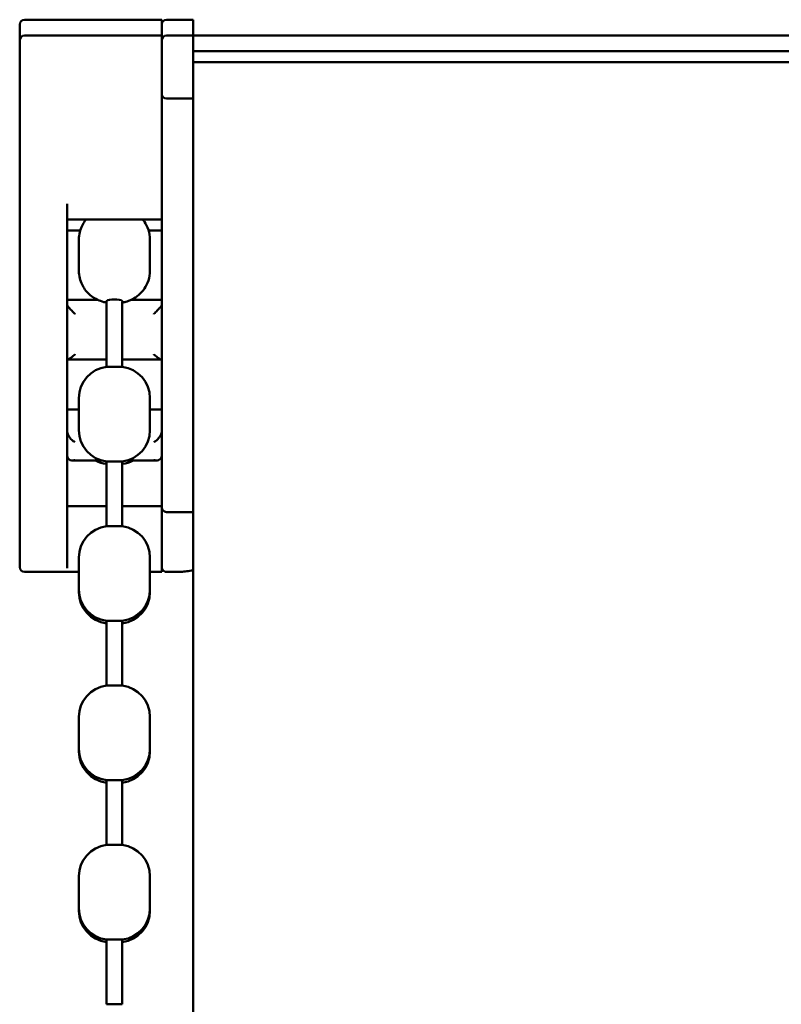
# Model space of a CAD drawing. Units: millimetres. Extents: x -598 to 921, y 0 to 643.
# Drawn here: x -344 to -320, y 358 to 389 of the extents above; entities that cross this region are included whole.
import ezdxf

# ---------------------------------------------------------------- set-up
doc = ezdxf.new("R2010")
doc.units = ezdxf.units.MM
doc.header["$LTSCALE"] = 0.75
doc.layers.add('可視', color=7, linetype='Continuous', lineweight=50)

msp = doc.modelspace()

# ---------------------------------------------------------------- linework, layer by layer
at = {"layer": '可視'}
for p, q in [((-344.0167, 389.2721, -6.9732), (-339.6667, 389.2721, -6.9732)), ((-338.6667, 389.2721, -6.9732), (-339.5167, 389.2721, -6.9732)), ((-339.6667, 388.7721, 1.6268), (-344.0167, 388.7721, 1.6268)), ((-338.6667, 388.7721, 3.0268), (-339.5167, 388.7721, 3.0268)), ((-338.6667, 387.2721, 3.0268), (-338.6667, 388.7721, 3.0268)), ((-338.6667, 388.2721, 3.0268), (-338.6667, 388.7721, 3.0268)), ((-338.6667, 388.7721, 3.0268), (-308.6667, 388.7721, 3.0268)), ((-344.1667, 388.6221, 1.6268), (-344.1667, 380.5184, 1.6268)), ((-339.6667, 388.6221, 2.8768), (-339.6667, 387.2721, 2.8768)), ((-338.6667, 388.2721, 3.0268), (-308.6667, 388.2721, 3.0268)), ((-338.6667, 387.9221, 1.5268), (-308.6667, 387.9221, 1.5268)), ((-339.6667, 383.4376, 1.7768), (-339.6667, 386.9221, 1.7768)), ((-339.5167, 386.7721, 2.5268), (-338.6667, 386.7721, 2.5268)), ((-338.6667, 386.7721, 1.7768), (-338.6667, 373.9221, 1.7768)), ((-342.6667, 380.5184, 1.7768), (-342.6667, 383.4376, 1.7768)), ((-342.6667, 382.9376, 1.2768), (-339.6667, 382.9376, 1.2768)), ((-339.6667, 383.0806, 1.6268), (-339.6667, 373.9221, 1.6268)), ((-342.6667, 382.5902, -2.9766), (-342.2505, 382.5902, -2.9766)), ((-340.083, 382.5902, -2.9766), (-339.6667, 382.5902, -2.9766)), ((-342.2917, 382.3049, -1.6141), (-342.2917, 381.3163, -1.3814)), ((-340.0417, 382.3049, -1.6141), (-340.0417, 381.3163, -1.3814)), ((-342.6667, 380.393, -2.4751), (-341.6921, 380.393, -2.4751)), ((-340.6414, 380.393, -2.4751), (-339.6667, 380.393, -2.4751)), ((-341.4167, 380.3161, -1.3482), (-341.4167, 378.2721, -1.3482)), ((-340.9167, 380.3161, -1.3482), (-340.9167, 378.2721, -1.3482)), ((-342.6502, 378.5029, -2.0303), (-341.4167, 378.5029, -2.0303)), ((-340.9167, 378.5029, -2.0303), (-339.6833, 378.5029, -2.0303)), ((-342.2917, 377.28, -1.3482), (-342.2917, 376.2643, -1.3482)), ((-340.0417, 377.28, -1.3482), (-340.0417, 376.2643, -1.3482)), ((-342.6667, 376.9248, -4.2696), (-342.2917, 376.9248, -4.2696)), ((-340.0417, 376.9248, -4.2696), (-339.6667, 376.9248, -4.2696)), ((-342.4958, 375.3045, -5.2746), (-341.5725, 375.3045, -5.2746)), ((-341.4167, 375.2721, -1.3482), (-341.4167, 373.2221, -1.3482)), ((-340.9167, 375.2721, -1.3482), (-340.9167, 373.2221, -1.3482)), ((-340.761, 375.3045, -5.2746), (-339.8376, 375.3045, -5.2746)), ((-342.6667, 373.8521, -5.7116), (-341.4167, 373.8521, -5.7116)), ((-340.9167, 373.8521, -5.7116), (-339.6667, 373.8521, -5.7116)), ((-339.5167, 373.6721, 1.5268), (-338.6667, 373.6721, 1.5268)), ((-342.2917, 372.23, -1.3482), (-342.2917, 371.2143, -1.3482)), ((-340.0417, 372.23, -1.3482), (-340.0417, 371.2143, -1.3482)), ((-344.0167, 371.7721, -6.9732), (-342.2917, 371.7721, -6.9732)), ((-340.0417, 371.7721, -6.9732), (-339.6667, 371.7721, -6.9732)), ((-339.0917, 371.7721, -6.9732), (-339.5167, 371.7721, -6.9732)), ((-342.2917, 371.1358, -12.5982), (-342.2917, 371.2143, -12.5982)), ((-340.0417, 371.1358, -12.5982), (-340.0417, 371.2143, -12.5982)), ((-341.4167, 370.2221, -1.3482), (-341.4167, 368.1721, -1.3482)), ((-340.9167, 370.2221, -1.3482), (-340.9167, 368.1721, -1.3482)), ((-342.2917, 367.18, -1.3482), (-342.2917, 366.1643, -1.3482)), ((-340.0417, 367.18, -1.3482), (-340.0417, 366.1643, -1.3482)), ((-342.2917, 366.0858, -12.5982), (-342.2917, 366.1643, -12.5982)), ((-340.0417, 366.0858, -12.5982), (-340.0417, 366.1643, -12.5982)), ((-341.4167, 365.1721, -1.3482), (-341.4167, 363.1221, -1.3482)), ((-340.9167, 365.1721, -1.3482), (-340.9167, 363.1221, -1.3482)), ((-342.2917, 362.13, -1.3482), (-342.2917, 361.1143, -1.3482)), ((-340.0417, 362.13, -1.3482), (-340.0417, 361.1143, -1.3482)), ((-342.2917, 361.0358, -12.5982), (-342.2917, 361.1143, -12.5982)), ((-340.0417, 361.0358, -12.5982), (-340.0417, 361.1143, -12.5982)), ((-338.6667, 360.7761, 3.7116), (-338.6667, 316.6164, 17.2125)), ((-341.4167, 360.1221, -1.3482), (-341.4167, 358.0721, -1.3482)), ((-340.9167, 360.1221, -1.3482), (-340.9167, 358.0721, -1.3482))]:
    msp.add_line(p, q, dxfattribs=at)
at = {"layer": '可視', "extrusion": (0, 0, -1)}
for centre, radius, start, end in [((344.0167, 389.1221, 6.9732), 0.15, 0, 90), ((339.5167, 389.1221, 6.9732), 0.15, 0, 90), ((341.0417, 377.28, 1.3482), 1, 97.18076, 180), ((341.2917, 376.2643, 1.3482), 1, 277.18076, 0), ((341.2917, 376.1858, 12.5982), 1, 277.18076, 298.20751), ((341.0417, 376.1858, 12.5982), 1, 241.79249, 262.81924), ((341.2917, 372.23, 1.3482), 1, 0, 82.81924), ((341.0417, 372.23, 1.3482), 1, 97.18076, 180), ((344.0167, 371.9221, 6.9732), 0.15, 270, 0), ((339.5167, 371.9221, 6.9732), 0.15, 270, 330), ((341.2917, 371.2143, 1.3482), 1, 277.18076, 0), ((341.2917, 371.1358, 12.5982), 1, 277.18076, 0), ((341.0417, 371.2143, 1.3482), 1, 180, 262.81924), ((341.0417, 371.1358, 12.5982), 1, 180, 262.81924), ((341.2917, 367.18, 1.3482), 1, 0, 82.81924), ((341.0417, 367.18, 1.3482), 1, 97.18076, 180), ((341.2917, 366.1643, 1.3482), 1, 277.18076, 0), ((341.2917, 366.0858, 12.5982), 1, 277.18076, 0), ((341.0417, 366.1643, 1.3482), 1, 180, 262.81924), ((341.0417, 366.0858, 12.5982), 1, 180, 262.81924), ((341.2917, 362.13, 1.3482), 1, 0, 82.81924), ((341.0417, 362.13, 1.3482), 1, 97.18076, 180), ((341.2917, 361.1143, 1.3482), 1, 277.18076, 0), ((341.2917, 361.0358, 12.5982), 1, 277.18076, 0), ((341.0417, 361.1143, 1.3482), 1, 180, 262.81924), ((341.0417, 361.0358, 12.5982), 1, 180, 262.81924)]:
    msp.add_arc(centre, radius, start, end, dxfattribs=at)
at = {"layer": '可視', "extrusion": (1, 0, 0)}
for centre, radius, start, end in [((380.5221, -6.9732, -344.1667), 8.6, 0, 19.63362), ((380.5221, -6.9732, -339.6667), 8.75, 0, 19.46296), ((380.5221, -6.9732, -338.6667), 8.75, 0, 19.46295), ((387.2721, 2.5268, -339.6667), 0.35, 90, 180), ((383.4376, 1.2768, -339.6667), 0.5, 89.99999, 135.57294), ((380.5221, -6.9732, -344.1667), 8.6, 90.02465, 180), ((380.5221, -6.9732, -342.6667), 8.75, 90.02423, 170.64534), ((373.9221, 1.5268, -339.6667), 0.1, 90, 180), ((380.5221, -6.9732, -339.6667), 8.6, 141.17548, 166.9737), ((375.3947, 51.5268, -338.6667), 50, 253, 268.02773)]:
    msp.add_arc(centre, radius, start, end, dxfattribs=at)
at = {"layer": '可視'}
for centre, start, end in [((-344.0167, 388.6221, 1.6268), 90, 180), ((-339.5167, 386.9221, 2.5268), 180, 270), ((-339.5167, 373.8221, 1.5268), 180, 270)]:
    msp.add_arc(centre, 0.15, start, end, dxfattribs=at)
at = {"layer": '可視', "extrusion": (-1, 0, 0)}
for centre, radius, start, end in [((-388.6221, 1.6268, 339.6667), 0.15, 90.00001, 180), ((-387.2721, 2.5268, 338.6667), 0.5, 0, 90), ((-373.9221, 1.5268, 338.6667), 0.25, 6.80437, 90), ((-372.8638, -5.7116, 339.6667), 0.9884, 9.35465, 43.21713), ((-380.5221, -6.9732, 339.6667), 8.75, 360, 9.35465)]:
    msp.add_arc(centre, radius, start, end, dxfattribs=at)
at = {"layer": '可視', "extrusion": (0, 0.973412, -0.229059)}
msp.add_arc((341.1667, 85.9993, 370.5023), 0.25, 336.84022, 203.15978, dxfattribs=at)
at = {"layer": '可視', "extrusion": (0, -1e-16, -1)}
for centre, start, end in [((341.2917, 377.28, 1.3482), 0, 82.81924), ((341.0417, 376.2643, 1.3482), 180, 262.81924)]:
    msp.add_arc(centre, 1, start, end, dxfattribs=at)
at = {"layer": '可視', "extrusion": (0, -1, 3e-16)}
for centre in [(-341.1667, -1.3482, -378.2721), (-341.1667, -1.3482, -373.2221), (-341.1667, -1.3482, -368.1721), (-341.1667, -1.3482, -363.1221), (-341.1667, -1.3482, -358.0721)]:
    msp.add_arc(centre, 0.25, 0, 180, dxfattribs=at)
at = {"layer": '可視', "extrusion": (0, 1, -3e-16)}
for centre in [(341.1667, -1.3482, 375.2721), (341.1667, -1.3482, 370.2221), (341.1667, -1.3482, 365.1721), (341.1667, -1.3482, 360.1221)]:
    msp.add_arc(centre, 0.25, 0, 180, dxfattribs=at)
at = {"layer": '可視', "extrusion": (0, -0.707107, 0.707107)}
msp.add_ellipse((-339.5167, 388.6221, 2.8768), major_axis=(0, 0.15, 0.15), ratio=0.7071068, start_param=0, end_param=1.5707963, dxfattribs=at)
at = {"layer": '可視'}
for points, knots in [([(-342.0683, 382.9376, -1.592), (-342.0793, 382.9239, -1.5928), (-342.0904, 382.9094, -1.5935), (-342.1646, 382.8065, -1.5986), (-342.2284, 382.6872, -1.603), (-342.2816, 382.4664, -1.6096), (-342.2917, 382.3858, -1.6118), (-342.2917, 382.3049, -1.6141)], [2.95905439, 2.95905439, 2.95905439, 2.95905439, 2.97810742, 2.97810742, 3.08642314, 3.08642314, 3.14159265, 3.14159265, 3.14159265, 3.14159265]), ([(-340.0417, 382.3049, -1.6141), (-340.0417, 382.4124, -1.6111), (-340.0599, 382.5191, -1.6081), (-340.1227, 382.7148, -1.6019), (-340.1684, 382.8009, -1.5987), (-340.2316, 382.8943, -1.5943), (-340.2485, 382.9169, -1.5931), (-340.2652, 382.9376, -1.592)], [0, 0, 0, 0, 0.07332705, 0.07332705, 0.15375517, 0.15375517, 0.18253827, 0.18253827, 0.18253827, 0.18253827]), ([(-341.4167, 380.3088, -1.4778), (-341.4681, 380.3179, -1.4693), (-341.5253, 380.3294, -1.4589), (-341.6619, 380.3782, -1.4395), (-341.7265, 380.4032, -1.4314), (-341.8635, 380.4895, -1.4187), (-341.9169, 380.5274, -1.4143), (-342.0169, 380.6226, -1.407), (-342.0592, 380.6685, -1.4041), (-342.1646, 380.8148, -1.3969), (-342.2284, 380.934, -1.3925), (-342.2816, 381.1548, -1.3859), (-342.2917, 381.2355, -1.3837), (-342.2917, 381.3163, -1.3814)], [2.22707264, 2.22707264, 2.22707264, 2.22707264, 2.57161246, 2.57161246, 2.79290892, 2.79290892, 2.90542067, 2.90542067, 2.97810742, 2.97810742, 3.08642314, 3.08642314, 3.14159265, 3.14159265, 3.14159265, 3.14159265]), ([(-340.0417, 381.3163, -1.3814), (-340.0417, 381.2089, -1.3844), (-340.0599, 381.1021, -1.3874), (-340.1227, 380.9064, -1.3936), (-340.1684, 380.8204, -1.3968), (-340.2754, 380.6622, -1.4043), (-340.3367, 380.6004, -1.4084), (-340.4724, 380.4826, -1.4187), (-340.5386, 380.4446, -1.4248), (-340.6906, 380.366, -1.4412), (-340.7548, 380.3475, -1.4511), (-340.8503, 380.3216, -1.4665), (-340.8849, 380.3144, -1.4726), (-340.9167, 380.3088, -1.4778)], [0, 0, 0, 0, 0.07332705, 0.07332705, 0.15375517, 0.15375517, 0.25807118, 0.25807118, 0.41696532, 0.41696532, 0.70111498, 0.70111498, 0.91452002, 0.91452002, 0.91452002, 0.91452002]), ([(-342.4167, 379.9453, -1.5035), (-342.4172, 379.9459, -1.5035), (-342.4178, 379.9464, -1.5034), (-342.4527, 379.982, -1.4999), (-342.4874, 380.0181, -1.5038), (-342.5505, 380.085, -1.5268), (-342.5777, 380.1145, -1.5443), (-342.6175, 380.1587, -1.5844), (-342.6329, 380.1761, -1.6056), (-342.6539, 380.2011, -1.6506), (-342.6607, 380.2099, -1.6727), (-342.6642, 380.2153, -1.6965)], [-0.000452015, -0.000452015, -0.000452015, -0.000452015, 0, 0, 0.029548101, 0.029548101, 0.056986195, 0.056986195, 0.077915179, 0.077915179, 0.094613946, 0.094613946, 0.094613946, 0.094613946]), ([(-339.9167, 379.9453, -1.5035), (-339.9162, 379.9459, -1.5035), (-339.9157, 379.9464, -1.5034), (-339.8807, 379.982, -1.4999), (-339.846, 380.0181, -1.5038), (-339.783, 380.085, -1.5268), (-339.7558, 380.1145, -1.5443), (-339.7159, 380.1587, -1.5844), (-339.7006, 380.1761, -1.6056), (-339.6796, 380.2011, -1.6506), (-339.6727, 380.2099, -1.6727), (-339.6693, 380.2153, -1.6965)], [-0.084227083, -0.084227083, -0.084227083, -0.084227083, -0.083826603, -0.083826603, -0.057647408, -0.057647408, -0.033337649, -0.033337649, -0.014794868, -0.014794868, 0, 0, 0, 0]), ([(-342.6642, 378.5092, -2.0859), (-342.6607, 378.5037, -2.0621), (-342.6539, 378.502, -2.0384), (-342.6329, 378.505, -1.987), (-342.6175, 378.5115, -1.9603), (-342.5777, 378.5339, -1.905), (-342.5505, 378.5529, -1.8765), (-342.4874, 378.6032, -1.8268), (-342.4527, 378.634, -1.8076), (-342.4178, 378.6676, -1.7953), (-342.4172, 378.6681, -1.7951), (-342.4167, 378.6686, -1.7949)], [0, 0, 0, 0, 0.014794868, 0.014794868, 0.033337649, 0.033337649, 0.057647408, 0.057647408, 0.083826603, 0.083826603, 0.084227083, 0.084227083, 0.084227083, 0.084227083]), ([(-339.6693, 378.5092, -2.0859), (-339.6727, 378.5037, -2.0621), (-339.6796, 378.502, -2.0384), (-339.7006, 378.505, -1.987), (-339.7159, 378.5115, -1.9603), (-339.7558, 378.5339, -1.905), (-339.783, 378.5529, -1.8765), (-339.846, 378.6032, -1.8268), (-339.8807, 378.634, -1.8076), (-339.9157, 378.6676, -1.7953), (-339.9162, 378.6681, -1.7951), (-339.9167, 378.6686, -1.7949)], [-0.094613946, -0.094613946, -0.094613946, -0.094613946, -0.077915179, -0.077915179, -0.056986195, -0.056986195, -0.029548101, -0.029548101, 0, 0, 0.000452015, 0.000452015, 0.000452015, 0.000452015]), ([(-342.4167, 375.8861, -4.0139), (-342.4172, 375.8864, -4.0134), (-342.4178, 375.8867, -4.013), (-342.4527, 375.9062, -3.983), (-342.4874, 375.9318, -3.9572), (-342.5505, 375.9914, -3.9192), (-342.5777, 376.0235, -3.907), (-342.6175, 376.0824, -3.8975), (-342.6329, 376.1098, -3.8971), (-342.6539, 376.1606, -3.9056), (-342.6607, 376.1834, -3.9126), (-342.6642, 376.2053, -3.9232)], [-0.000452015, -0.000452015, -0.000452015, -0.000452015, 0, 0, 0.029548101, 0.029548101, 0.056986195, 0.056986195, 0.077915179, 0.077915179, 0.094613946, 0.094613946, 0.094613946, 0.094613946]), ([(-339.9167, 375.8861, -4.0139), (-339.9162, 375.8864, -4.0134), (-339.9157, 375.8867, -4.013), (-339.8807, 375.9062, -3.983), (-339.846, 375.9318, -3.9572), (-339.783, 375.9914, -3.9192), (-339.7558, 376.0235, -3.907), (-339.7159, 376.0824, -3.8975), (-339.7006, 376.1098, -3.8971), (-339.6796, 376.1606, -3.9056), (-339.6727, 376.1834, -3.9126), (-339.6693, 376.2053, -3.9232)], [-0.084227083, -0.084227083, -0.084227083, -0.084227083, -0.083826603, -0.083826603, -0.057647408, -0.057647408, -0.033337649, -0.033337649, -0.014794868, -0.014794868, 0, 0, 0, 0]), ([(-342.6642, 375.4461, -5.4999), (-342.6607, 375.4241, -5.4893), (-342.6539, 375.4044, -5.4759), (-342.6329, 375.3661, -5.4414), (-342.6175, 375.3493, -5.4197), (-342.5777, 375.32, -5.3677), (-342.5505, 375.3096, -5.3351), (-342.4874, 375.302, -5.2648), (-342.4527, 375.3063, -5.2287), (-342.4178, 375.3176, -5.1948), (-342.4172, 375.3178, -5.1942), (-342.4167, 375.318, -5.1937)], [0, 0, 0, 0, 0.014794868, 0.014794868, 0.033337649, 0.033337649, 0.057647408, 0.057647408, 0.083826603, 0.083826603, 0.084227083, 0.084227083, 0.084227083, 0.084227083]), ([(-339.6693, 375.4461, -5.4999), (-339.6727, 375.4241, -5.4893), (-339.6796, 375.4044, -5.4759), (-339.7006, 375.3661, -5.4414), (-339.7159, 375.3493, -5.4197), (-339.7558, 375.32, -5.3677), (-339.783, 375.3096, -5.3351), (-339.846, 375.302, -5.2648), (-339.8807, 375.3063, -5.2287), (-339.9157, 375.3176, -5.1948), (-339.9162, 375.3178, -5.1942), (-339.9167, 375.318, -5.1937)], [-0.094613946, -0.094613946, -0.094613946, -0.094613946, -0.077915179, -0.077915179, -0.056986195, -0.056986195, -0.029548101, -0.029548101, 0, 0, 0.000452015, 0.000452015, 0.000452015, 0.000452015]), ([(-339.6667, 371.9281, -6.6526), (-339.6667, 371.9024, -6.7003), (-339.6609, 371.8811, -6.7536), (-339.6523, 371.8583, -6.846), (-339.6494, 371.8525, -6.8811), (-339.647, 371.8479, -6.9355), (-339.6466, 371.8471, -6.9543), (-339.6466, 371.8471, -6.9732)], [-0.130749122, -0.130749122, -0.130749122, -0.130749122, -0.110546172, -0.110546172, -0.09858341, -0.09858341, -0.092245541, -0.092245541, -0.092245541, -0.092245541]), ([(-338.6667, 371.8233, -6.0286), (-338.7411, 371.8124, -6.1293), (-338.8117, 371.803, -6.231), (-338.9393, 371.7876, -6.4421), (-339.003, 371.7808, -6.5631), (-339.0745, 371.7737, -6.7827), (-339.0908, 371.7722, -6.8793), (-339.0913, 371.7722, -6.9732)], [1.4142628, 1.4142628, 1.4142628, 1.4142628, 1.48790445, 1.48790445, 1.56252594, 1.56252594, 1.6175987, 1.6175987, 1.6175987, 1.6175987])]:
    msp.add_open_spline(points, degree=3, knots=knots, dxfattribs=at)
at = {"layer": '可視', "extrusion": (-4.57549e-10, -0.974928, -0.222521)}
msp.add_open_spline([(-342.6642, 380.2153, -1.6965), (-342.6659, 380.218, -1.7086), (-342.6667, 380.2208, -1.7205), (-342.6667, 380.2233, -1.7317)], degree=3, dxfattribs=at)
at = {"layer": '可視', "extrusion": (-4.57099e-10, 0.974928, 0.222521)}
msp.add_open_spline([(-339.6667, 380.2233, -1.7317), (-339.6667, 380.2208, -1.7205), (-339.6675, 380.218, -1.7086), (-339.6693, 380.2153, -1.6965)], degree=3, dxfattribs=at)
at = {"layer": '可視', "extrusion": (2.06516e-10, -0.974928, -0.222521)}
msp.add_open_spline([(-342.6667, 378.5172, -2.1211), (-342.6667, 378.5146, -2.1099), (-342.6659, 378.5119, -2.098), (-342.6642, 378.5092, -2.0859)], degree=3, dxfattribs=at)
at = {"layer": '可視', "extrusion": (2.06593e-10, 0.974928, 0.222521)}
msp.add_open_spline([(-339.6693, 378.5092, -2.0859), (-339.6675, 378.5119, -2.098), (-339.6667, 378.5146, -2.1099), (-339.6667, 378.5172, -2.1211)], degree=3, dxfattribs=at)
at = {"layer": '可視', "extrusion": (2.64952e-11, 0.433884, 0.900969)}
msp.add_open_spline([(-342.6642, 376.2053, -3.9232), (-342.6659, 376.2165, -3.9285), (-342.6667, 376.2275, -3.9338), (-342.6667, 376.2379, -3.9388)], degree=3, dxfattribs=at)
at = {"layer": '可視', "extrusion": (2.74052e-11, -0.433884, -0.900969)}
msp.add_open_spline([(-339.6667, 376.2379, -3.9388), (-339.6667, 376.2275, -3.9338), (-339.6675, 376.2165, -3.9285), (-339.6693, 376.2053, -3.9232)], degree=3, dxfattribs=at)
at = {"layer": '可視', "extrusion": (2.74166e-11, 0.433884, 0.900969)}
msp.add_open_spline([(-342.6667, 375.4786, -5.5155), (-342.6667, 375.4682, -5.5105), (-342.6659, 375.4572, -5.5052), (-342.6642, 375.4461, -5.4999)], degree=3, dxfattribs=at)
at = {"layer": '可視', "extrusion": (2.74166e-11, -0.433884, -0.900969)}
msp.add_open_spline([(-339.6693, 375.4461, -5.4999), (-339.6675, 375.4572, -5.5052), (-339.6667, 375.4682, -5.5105), (-339.6667, 375.4786, -5.5155)], degree=3, dxfattribs=at)

doc.saveas('drawing.dxf')
